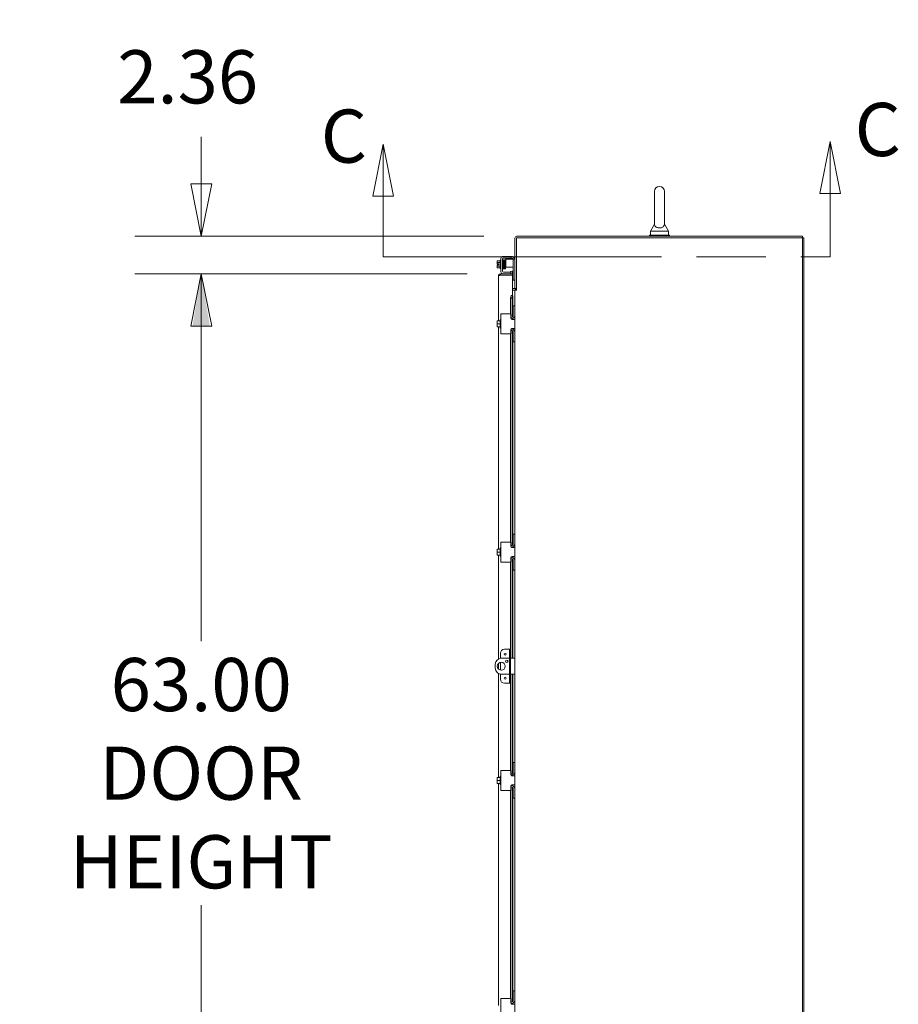
# Model space of a CAD drawing. Units: inches. Extents: x 28 to 538, y 17 to 340.
# Drawn here: x 379 to 434, y 201 to 262 of the extents above; entities that cross this region are included whole.
import ezdxf

# ---------------------------------------------------------------- set-up
doc = ezdxf.new("R2010")
doc.units = ezdxf.units.IN
doc.header["$LTSCALE"] = 33.333333
doc.header["$MEASUREMENT"] = 0
doc.linetypes.add('DOUBLE_DASH_CHAIN', pattern=[1.2403, 0.6614, -0.0827, 0.1654, -0.0827, 0.1654, -0.0827])
for name, color, linetype, lineweight in [('Dimension (ANSI)', 7, 'Continuous', 5), ('Section Line (ANSI)', 7, 'DOUBLE_DASH_CHAIN', 5), ('Symbol (ANSI)', 7, 'Continuous', 5), ('Visible (ANSI)', 7, 'Continuous', 5)]:
    doc.layers.add(name, color=color, linetype=linetype, lineweight=lineweight)
doc.styles.add('ROMANS', font='romans.shx')
doc.dimstyles.new('Default (ANSI)', dxfattribs={"dimscale": 33.333333, "dimtxt": 0.1, "dimasz": 0.098425, "dimexe": 0.125, "dimexo": 0.0625, "dimgap": 0.031496, "dimtad": 0, "dimtih": 1, "dimtoh": 1, "dimrnd": 1e-08, "dimzin": 0, "dimdsep": 46, "dimtxsty": 'ROMANS', "dimcen": 0.09, "dimdle": 0.393701, "dimclrd": 256, "dimclre": 256, "dimclrt": 256, "dimadec": 0, "dimazin": 0, "dimtfac": 0.7, "dimtofl": 0, "dimtmove": 0, "dimatfit": 3, "dimfxl": 1, "dimtolj": 1, "dimtzin": 0, "dimlwd": -1, "dimlwe": -1, "dimarcsym": 0})
doc.dimstyles.new('Default (ANSI)$7', dxfattribs={"dimscale": 33.333333, "dimtxt": 0.1, "dimasz": 0.098425, "dimexe": 0.125, "dimexo": 0.0625, "dimgap": 0.031496, "dimtad": 0, "dimtih": 1, "dimtoh": 1, "dimrnd": 1e-08, "dimzin": 0, "dimdsep": 46, "dimtxsty": 'ROMANS', "dimcen": 0.09, "dimdle": 0.393701, "dimclrd": 256, "dimclre": 256, "dimclrt": 256, "dimadec": 0, "dimazin": 0, "dimtfac": 0.7, "dimtofl": 0, "dimtmove": 0, "dimatfit": 3, "dimfxl": 1, "dimtolj": 1, "dimtzin": 0, "dimlwd": -1, "dimlwe": -1, "dimarcsym": 0})

# ---------------------------------------------------------------- blocks, each defined once
blk = doc.blocks.new('*D16')
at = {"layer": 'Defpoints', "color": 0, "transparency": 16777216}
for p in [(409.138, 246.53), (390.376, 183.53), (409.138, 183.53)]:
    blk.add_point(p, dxfattribs=at)
at = {"layer": 'Dimension (ANSI)', "transparency": 16777216}
for p, q in [((407.055, 246.53), (386.209, 246.53)), ((390.376, 243.249), (390.376, 223.489)), ((390.376, 186.811), (390.376, 206.945)), ((407.055, 183.53), (386.209, 183.53))]:
    blk.add_line(p, q, dxfattribs=at)
for points in [[(389.829, 243.249), (390.922, 243.249), (390.376, 246.53)], [(389.829, 186.811), (390.922, 186.811), (390.376, 183.53)]]:
    blk.add_solid(points, dxfattribs=at)
at = {"layer": 'Dimension (ANSI)', "transparency": 16777216, "insert": (390.376, 215.217), "char_height": 3.3333, "attachment_point": 5, "style": 'ROMANS'}
blk.add_mtext('\\A1;63.00\\PDOOR \\PHEIGHT', dxfattribs=at)
blk = doc.blocks.new('2dTransSection2')
at = {"layer": 'Section Line (ANSI)', "linetype": 'Continuous'}
for p, q in [((12.0538, 7.6399), (12.0343, 7.5419)), ((12.0538, 7.5419), (12.0538, 7.6399)), ((12.0733, 7.5419), (12.0538, 7.6399)), ((12.8945, 7.6447), (12.875, 7.5467)), ((12.8945, 7.5467), (12.8945, 7.6447)), ((12.914, 7.5467), (12.8945, 7.6447)), ((12.0343, 7.5419), (12.0733, 7.5419)), ((12.0538, 7.4276), (12.0538, 7.5419)), ((12.875, 7.5467), (12.914, 7.5467)), ((12.8945, 7.4276), (12.8945, 7.5467)), ((12.0538, 7.4276), (12.0698, 7.4276)), ((12.8785, 7.4276), (12.8945, 7.4276))]:
    blk.add_line(p, q, dxfattribs=at)
at = {"layer": 'Section Line (ANSI)', "linetype": 'DOUBLE_DASH_CHAIN', "ltscale": 0.023747}
blk.add_line((12.0538, 7.4276), (12.8945, 7.4276), dxfattribs=at)
at = {"layer": 'Section Line (ANSI)', "linetype": 'Continuous', "flags": 128}
for points in [[(12.0733, 7.5419), (12.0538, 7.6399), (12.0343, 7.5419), (12.0733, 7.5419)], [(12.914, 7.5467), (12.8945, 7.6447), (12.875, 7.5467), (12.914, 7.5467)]]:
    blk.add_lwpolyline(points, dxfattribs=at)
at = {"layer": 'Section Line (ANSI)'}
for points in [[(12.0733, 7.5419), (12.0538, 7.6399), (12.0343, 7.5419), (12.0733, 7.5419)], [(12.914, 7.5467), (12.8945, 7.6447), (12.875, 7.5467), (12.914, 7.5467)]]:
    blk.add_solid(points, dxfattribs=at)
at = {"layer": 'Section Line (ANSI)', "char_height": 0.1, "attachment_point": 7, "style": 'ROMANS'}
for insert in [(11.9362, 7.5737), (12.9405, 7.5862)]:
    blk.add_mtext('C', dxfattribs=dict(at, insert=insert))

msp = doc.modelspace()

# ---------------------------------------------------------------- linework, layer by layer
at = {"layer": 'Dimension (ANSI)'}
for p, q in [((390.376, 252.171), (390.376, 255.124)), ((389.719, 252.171), (390.376, 248.89)), ((391.032, 252.171), (389.719, 252.171)), ((390.376, 252.171), (390.376, 248.89)), ((390.376, 248.89), (391.032, 252.171)), ((408.09, 248.89), (386.209, 248.89)), ((407.055, 246.53), (386.209, 246.53)), ((390.376, 246.53), (389.719, 243.249)), ((390.376, 243.249), (390.376, 246.53)), ((391.032, 243.249), (390.376, 246.53)), ((389.719, 243.249), (391.032, 243.249)), ((390.376, 243.249), (390.376, 239.968))]:
    msp.add_line(p, q, dxfattribs=at)
at = {"layer": 'Dimension (ANSI)', "flags": 128}
for points in [[(389.719, 252.171), (390.376, 248.89), (391.032, 252.171), (389.719, 252.171)], [(391.032, 243.249), (390.376, 246.53), (389.719, 243.249), (391.032, 243.249)]]:
    msp.add_lwpolyline(points, dxfattribs=at)
at = {"layer": 'Dimension (ANSI)'}
for points in [[(389.719, 252.171), (390.376, 248.89), (391.032, 252.171), (389.719, 252.171)], [(391.032, 243.249), (390.376, 246.53), (389.719, 243.249), (391.032, 243.249)]]:
    msp.add_solid(points, dxfattribs=at)
at = {"layer": 'Visible (ANSI)'}
for p, q in [((418.801, 251.702), (418.801, 249.642)), ((419.421, 249.642), (419.421, 251.702)), ((418.801, 249.642), (418.551, 249.202)), ((419.421, 249.642), (419.671, 249.202)), ((428.08, 248.89), (410.174, 248.89)), ((419.736, 248.952), (418.486, 248.952)), ((418.486, 248.952), (418.486, 248.89)), ((418.551, 249.202), (419.671, 249.202)), ((418.551, 249.202), (418.551, 248.952)), ((419.671, 249.202), (419.671, 248.952)), ((419.736, 248.952), (419.736, 248.89)), ((428.08, 248.796), (428.08, 248.89)), ((410.049, 248.765), (410.049, 245.609)), ((428.08, 248.796), (410.142, 248.796)), ((410.142, 248.796), (410.142, 245.515)), ((428.174, 248.796), (428.08, 248.796)), ((428.08, 176.859), (428.08, 248.796)), ((428.174, 248.796), (428.174, 176.859)), ((409.299, 247.625), (409.769, 247.625)), ((409.769, 247.625), (409.799, 247.625)), ((409.799, 247.521), (409.799, 247.625)), ((408.934, 247.311), (408.934, 247.286)), ((408.934, 247.286), (408.934, 247.161)), ((408.936, 247.161), (408.934, 247.161)), ((408.934, 247.086), (408.936, 247.086)), ((408.934, 247.086), (408.934, 246.961)), ((408.936, 247.161), (409.035, 247.161)), ((409.035, 247.086), (408.936, 247.086)), ((409.124, 247.34), (408.957, 247.34)), ((409.124, 247.232), (408.957, 247.232)), ((409.124, 247.015), (408.957, 247.015)), ((409.035, 247.161), (409.035, 247.086)), ((409.124, 246.863), (409.124, 247.383)), ((409.124, 247.383), (409.174, 247.383)), ((409.174, 246.656), (409.174, 247.5)), ((409.278, 246.698), (409.278, 247.459)), ((409.278, 247.373), (409.299, 247.373)), ((409.331, 247.248), (409.331, 247.248)), ((409.336, 246.998), (409.336, 246.998)), ((409.34, 247.521), (409.769, 247.521)), ((409.36, 247.248), (409.361, 247.248)), ((409.365, 246.998), (409.366, 246.998)), ((409.391, 247.248), (409.392, 247.248)), ((409.395, 246.998), (409.397, 246.998)), ((409.421, 247.248), (409.421, 247.248)), ((409.426, 246.998), (409.426, 246.998)), ((409.45, 247.248), (409.486, 247.248)), ((409.455, 246.998), (409.486, 246.998)), ((409.486, 247.453), (409.486, 246.953)), ((409.486, 247.453), (409.548, 247.453)), ((409.82, 247.453), (409.548, 247.453)), ((409.799, 247.521), (409.769, 247.521)), ((409.799, 247.521), (409.82, 247.521)), ((409.945, 247.453), (409.82, 247.453)), ((409.945, 247.423), (409.945, 247.453)), ((410.049, 247.453), (409.945, 247.453)), ((409.945, 247.423), (409.945, 246.17)), ((408.934, 246.961), (408.934, 246.936)), ((409.124, 246.907), (408.957, 246.907)), ((409.013, 243.579), (409.013, 246.405)), ((409.124, 246.863), (409.174, 246.863)), ((409.888, 246.53), (409.138, 246.53)), ((409.138, 246.436), (409.138, 246.53)), ((409.138, 246.436), (409.888, 246.436)), ((409.138, 246.435), (409.888, 246.435)), ((409.238, 246.435), (409.238, 246.436)), ((409.278, 246.873), (409.308, 246.873)), ((409.769, 246.531), (409.299, 246.531)), ((409.308, 246.961), (409.308, 246.873)), ((409.769, 246.635), (409.34, 246.635)), ((409.548, 246.953), (409.486, 246.953)), ((409.82, 246.953), (409.548, 246.953)), ((409.769, 246.635), (409.787, 246.635)), ((409.799, 246.531), (409.769, 246.531)), ((409.873, 246.686), (409.781, 246.67)), ((409.781, 246.67), (409.805, 246.53)), ((409.799, 246.531), (409.799, 246.568)), ((409.82, 246.953), (409.945, 246.953)), ((409.85, 246.53), (409.899, 246.538)), ((409.899, 246.538), (409.873, 246.686)), ((409.888, 246.436), (409.888, 246.53)), ((409.888, 246.435), (409.888, 245.171)), ((409.908, 246.489), (409.899, 246.538)), ((409.945, 246.14), (409.945, 246.17)), ((409.945, 246.14), (410.049, 246.14)), ((409.807, 245.155), (409.781, 245.005)), ((409.805, 245.147), (409.805, 245.171)), ((409.805, 245.171), (409.888, 245.171)), ((409.807, 245.155), (409.805, 245.155)), ((409.899, 245.155), (409.807, 245.155)), ((409.873, 245.005), (409.899, 245.155)), ((409.888, 245.609), (410.018, 245.609)), ((409.888, 245.515), (410.018, 245.515)), ((409.899, 245.155), (409.908, 245.155)), ((409.91, 245.155), (409.908, 245.155)), ((409.91, 245.155), (409.91, 243.836)), ((410.018, 245.515), (410.049, 245.515)), ((410.142, 245.609), (410.049, 245.609)), ((410.049, 184.14), (410.049, 245.515)), ((410.174, 245.515), (410.049, 245.515)), ((410.142, 245.515), (410.174, 245.515)), ((410.174, 245.515), (410.174, 245.515)), ((410.174, 245.515), (410.174, 245.515)), ((409.781, 245.005), (409.873, 245.005)), ((409.781, 244.014), (409.781, 245.005)), ((409.873, 243.81), (409.873, 245.005)), ((410.049, 244.517), (409.945, 244.517)), ((409.945, 244.487), (409.945, 244.517)), ((409.174, 244.017), (409.299, 244.017)), ((409.174, 244.017), (409.174, 242.767)), ((409.769, 244.017), (409.299, 244.017)), ((409.799, 243.987), (409.799, 243.773)), ((409.945, 243.923), (409.945, 244.487)), ((408.934, 243.576), (408.934, 243.486)), ((408.934, 243.486), (408.934, 243.298)), ((408.934, 243.298), (408.934, 243.208)), ((408.957, 243.579), (408.936, 243.579)), ((409.124, 243.579), (408.957, 243.579)), ((409.124, 243.392), (408.957, 243.392)), ((409.124, 243.132), (409.124, 243.652)), ((409.124, 243.652), (409.174, 243.652)), ((409.82, 243.798), (409.799, 243.798)), ((409.873, 243.677), (409.873, 243.716)), ((409.899, 243.673), (410.049, 243.673)), ((409.91, 243.73), (409.91, 243.673)), ((408.936, 243.204), (408.957, 243.204)), ((409.124, 243.204), (408.957, 243.204)), ((409.013, 229.266), (409.013, 243.204)), ((409.124, 243.132), (409.174, 243.132)), ((409.299, 242.767), (409.174, 242.767)), ((409.299, 242.767), (409.769, 242.767)), ((409.781, 229.701), (409.781, 242.769)), ((409.799, 243.01), (409.799, 242.797)), ((409.82, 242.985), (409.799, 242.985)), ((409.873, 243.068), (409.873, 243.107)), ((409.873, 229.497), (409.873, 242.973)), ((410.049, 243.11), (409.899, 243.11)), ((409.91, 243.11), (409.91, 243.053)), ((409.91, 242.947), (409.91, 229.523)), ((409.945, 242.297), (409.945, 242.86)), ((409.945, 242.267), (409.945, 242.297)), ((409.945, 242.267), (410.049, 242.267)), ((409.174, 229.704), (409.299, 229.704)), ((409.174, 229.704), (409.174, 228.454)), ((409.769, 229.704), (409.299, 229.704)), ((410.049, 230.204), (409.945, 230.204)), ((409.945, 230.174), (409.945, 230.204)), ((409.945, 229.61), (409.945, 230.174)), ((408.934, 229.263), (408.934, 229.173)), ((408.934, 229.173), (408.934, 228.985)), ((408.957, 229.266), (408.936, 229.266)), ((409.124, 229.266), (408.957, 229.266)), ((409.124, 229.079), (408.957, 229.079)), ((409.124, 228.819), (409.124, 229.339)), ((409.124, 229.339), (409.174, 229.339)), ((409.799, 229.674), (409.799, 229.46)), ((409.82, 229.485), (409.799, 229.485)), ((409.873, 229.364), (409.873, 229.403)), ((409.899, 229.36), (410.049, 229.36)), ((409.91, 229.417), (409.91, 229.36)), ((408.934, 228.985), (408.934, 228.895)), ((408.936, 228.891), (408.957, 228.891)), ((409.124, 228.891), (408.957, 228.891)), ((409.013, 222.376), (409.013, 228.891)), ((409.124, 228.819), (409.174, 228.819)), ((409.299, 228.454), (409.174, 228.454)), ((409.299, 228.454), (409.769, 228.454)), ((409.781, 222.984), (409.781, 228.456)), ((409.799, 228.697), (409.799, 228.484)), ((409.82, 228.672), (409.799, 228.672)), ((409.873, 228.755), (409.873, 228.794)), ((409.873, 222.422), (409.873, 228.66)), ((410.049, 228.797), (409.899, 228.797)), ((409.91, 228.797), (409.91, 228.74)), ((409.91, 228.634), (409.91, 222.422)), ((409.945, 227.984), (409.945, 228.547)), ((409.945, 227.954), (409.945, 227.984)), ((409.945, 227.954), (410.049, 227.954)), ((409.644, 222.984), (409.393, 222.984)), ((409.707, 222.984), (409.644, 222.984)), ((409.781, 222.984), (409.707, 222.984)), ((409.707, 222.734), (409.707, 222.984)), ((409.781, 222.984), (409.781, 222.734)), ((409.143, 222.734), (409.143, 222.418)), ((409.707, 222.422), (409.193, 222.422)), ((409.707, 222.734), (409.707, 221.109)), ((409.781, 222.734), (409.781, 221.109)), ((409.924, 222.422), (409.781, 222.422)), ((409.924, 222.422), (410.049, 222.422)), ((408.818, 222.047), (408.818, 221.797)), ((409.013, 221.748), (409.013, 222.095)), ((409.143, 222.167), (409.143, 221.677)), ((409.013, 214.953), (409.013, 221.468)), ((409.143, 221.425), (409.143, 221.109)), ((409.193, 221.422), (409.707, 221.422)), ((409.707, 220.859), (409.707, 221.109)), ((409.781, 221.422), (409.924, 221.422)), ((409.781, 221.109), (409.781, 220.859)), ((409.873, 215.184), (409.873, 221.422)), ((409.91, 221.422), (409.91, 215.21)), ((410.049, 221.422), (409.924, 221.422)), ((409.393, 220.859), (409.644, 220.859)), ((409.644, 220.859), (409.707, 220.859)), ((409.707, 220.859), (409.781, 220.859)), ((409.781, 215.388), (409.781, 220.859)), ((410.049, 215.891), (409.945, 215.891)), ((409.945, 215.861), (409.945, 215.891)), ((409.945, 215.297), (409.945, 215.861)), ((408.934, 214.95), (408.934, 214.86)), ((408.957, 214.953), (408.936, 214.953)), ((409.124, 214.953), (408.957, 214.953)), ((409.124, 214.506), (409.124, 215.026)), ((409.124, 215.026), (409.174, 215.026)), ((409.174, 215.391), (409.299, 215.391)), ((409.174, 215.391), (409.174, 214.141)), ((409.769, 215.391), (409.299, 215.391)), ((409.799, 215.361), (409.799, 215.147)), ((409.82, 215.172), (409.799, 215.172)), ((409.873, 215.051), (409.873, 215.09)), ((409.899, 215.047), (410.049, 215.047)), ((409.91, 215.104), (409.91, 215.047)), ((408.934, 214.86), (408.934, 214.672)), ((408.934, 214.672), (408.934, 214.582)), ((408.936, 214.578), (408.957, 214.578)), ((409.124, 214.766), (408.957, 214.766)), ((409.124, 214.578), (408.957, 214.578)), ((409.013, 200.64), (409.013, 214.578)), ((409.124, 214.506), (409.174, 214.506)), ((409.799, 214.384), (409.799, 214.171)), ((409.82, 214.359), (409.799, 214.359)), ((409.873, 214.442), (409.873, 214.481)), ((409.873, 200.871), (409.873, 214.347)), ((410.049, 214.484), (409.899, 214.484)), ((409.91, 214.484), (409.91, 214.427)), ((409.91, 214.321), (409.91, 200.897)), ((409.299, 214.141), (409.174, 214.141)), ((409.299, 214.141), (409.769, 214.141)), ((409.781, 201.075), (409.781, 214.143)), ((409.945, 213.671), (409.945, 214.234)), ((409.945, 213.641), (409.945, 213.671)), ((409.945, 213.641), (410.049, 213.641)), ((410.049, 201.578), (409.945, 201.578)), ((409.945, 201.548), (409.945, 201.578)), ((409.945, 200.984), (409.945, 201.548)), ((409.174, 201.078), (409.299, 201.078)), ((409.174, 201.078), (409.174, 199.828)), ((409.769, 201.078), (409.299, 201.078)), ((409.799, 201.048), (409.799, 200.834)), ((409.82, 200.859), (409.799, 200.859)), ((409.873, 200.738), (409.873, 200.777)), ((409.899, 200.734), (410.049, 200.734)), ((409.91, 200.791), (409.91, 200.734))]:
    msp.add_line(p, q, dxfattribs=at)
for centre, radius in [((409.437, 222.672), 0.055), ((409.537, 222.234), 0.0781), ((409.193, 221.922), 0.25), ((409.437, 221.172), 0.055)]:
    msp.add_circle(centre, radius, dxfattribs=at)
for centre, radius, start, end in [((419.111, 251.702), 0.31, 0, 180), ((410.174, 248.765), 0.125, 90, 180), ((409.299, 247.5), 0.125, 90, 180), ((409.799, 247.375), 0.25, 18.05923, 66.42182), ((409.199, 247.123), 0.325, 138.18969, 144.73561), ((409.199, 247.123), 0.265, 155.90516, 171.8699), ((409.199, 247.123), 0.265, 188.1301, 204.09484), ((409.34, 247.459), 0.0625, 90, 180), ((409.82, 247.396), 0.125, 26.87207, 50.80217), ((409.199, 247.123), 0.325, 215.26439, 221.81031), ((409.299, 246.656), 0.125, 180, 270), ((409.34, 246.698), 0.0625, 180, 270), ((409.785, 246.467), 0.125, 326.10857, 10), ((410.018, 245.64), 0.0313, 270, 0), ((410.018, 245.64), 0.125, 270, 345.51657), ((409.769, 243.987), 0.03, 0, 90), ((409.82, 243.923), 0.125, 270, 0), ((409.799, 243.954), 0.25, 276.04322, 0), ((409.199, 243.392), 0.323, 144.46232, 145.285), ((409.199, 243.392), 0.323, 214.715, 215.53768), ((409.769, 242.797), 0.03, 270, 0), ((409.82, 242.86), 0.125, 0, 90), ((409.799, 242.829), 0.25, 0, 83.95678), ((409.769, 229.674), 0.03, 0, 90), ((409.199, 229.079), 0.323, 144.46232, 145.285), ((409.82, 229.61), 0.125, 270, 0), ((409.799, 229.641), 0.25, 276.04322, 0), ((409.199, 229.079), 0.323, 214.715, 215.53768), ((409.769, 228.484), 0.03, 270, 0), ((409.82, 228.547), 0.125, 0, 90), ((409.799, 228.516), 0.25, 0, 83.95678), ((409.393, 222.734), 0.25, 90, 180), ((409.193, 222.047), 0.375, 90, 180), ((409.193, 221.797), 0.375, 180, 270), ((409.393, 221.109), 0.25, 180, 270), ((409.199, 214.766), 0.323, 144.46232, 145.285), ((409.769, 215.361), 0.03, 0, 90), ((409.82, 215.297), 0.125, 270, 0), ((409.799, 215.328), 0.25, 276.04322, 0), ((409.199, 214.766), 0.323, 214.715, 215.53768), ((409.82, 214.234), 0.125, 0, 90), ((409.799, 214.203), 0.25, 0, 83.95678), ((409.769, 214.171), 0.03, 270, 0), ((409.769, 201.048), 0.03, 0, 90), ((409.82, 200.984), 0.125, 270, 0), ((409.799, 201.015), 0.25, 276.04322, 0)]:
    msp.add_arc(centre, radius, start, end, dxfattribs=at)
for centre, major_axis, ratio, start_param, end_param in [((409.199, 247.286), (-0.265, 0), 0.5, 5.862651, 6.283185), ((409.199, 247.286), (-0.265, 0), 0.5, 0, 0.420534), ((409.199, 246.961), (-0.265, 0), 0.5, 5.862651, 6.283185), ((409.406, 247.278), (0.0145, 0.0003), 0.590418, 6.282806, 6.282995), ((409.457, 247.335), (0.0145, -0.0005), 0.806882, 4.120177, 8.545277), ((409.199, 246.961), (-0.265, 0), 0.5, 0, 0.420534), ((409.353, 246.912), (-0.0145, -0.0005), 0.806882, 6.282122, 6.282477), ((409.413, 246.912), (0.0145, 0.0005), 0.806882, 6.28212, 6.282475), ((409.199, 243.486), (-0.265, 0), 0.866025, 5.862651, 6.283185), ((409.199, 243.486), (-0.265, 0), 0.866025, 0, 0.420534), ((409.199, 243.298), (-0.265, 0), 0.866025, 5.862651, 6.283185), ((409.199, 243.298), (-0.265, 0), 0.866025, 0, 0.420534), ((409.199, 229.173), (-0.265, 0), 0.866025, 5.862651, 6.283185), ((409.199, 229.173), (-0.265, 0), 0.866025, 0, 0.420534), ((409.199, 228.985), (-0.265, 0), 0.866025, 5.862651, 6.283185), ((409.199, 228.985), (-0.265, 0), 0.866025, 0, 0.420534), ((409.199, 214.86), (-0.265, 0), 0.866025, 5.862651, 6.283185), ((409.199, 214.86), (-0.265, 0), 0.866025, 0, 0.420534), ((409.199, 214.672), (-0.265, 0), 0.866025, 5.862651, 6.283185), ((409.199, 214.672), (-0.265, 0), 0.866025, 0, 0.420534)]:
    msp.add_ellipse(centre, major_axis=major_axis, ratio=ratio, start_param=start_param, end_param=end_param, dxfattribs=at)
for points, knots in [([(419.421, 249.642), (419.421, 249.642), (419.421, 249.639), (419.42, 249.617), (419.418, 249.597), (419.4, 249.545), (419.381, 249.515), (419.33, 249.469), (419.302, 249.451), (419.241, 249.426), (419.209, 249.417), (419.144, 249.408), (419.111, 249.407), (419.048, 249.411), (419.018, 249.416), (418.961, 249.433), (418.934, 249.445), (418.884, 249.475), (418.862, 249.494), (418.823, 249.543), (418.812, 249.572), (418.802, 249.614), (418.801, 249.632), (418.801, 249.641), (418.801, 249.642), (418.801, 249.642)], [0, 0, 0, 0, 0.062924, 0.062924, 0.1490706, 0.1490706, 0.2561051, 0.2561051, 0.336116, 0.336116, 0.4032822, 0.4032822, 0.4653693, 0.4653693, 0.5256471, 0.5256471, 0.5914337, 0.5914337, 0.6707937, 0.6707937, 0.7825907, 0.7825907, 0.8847232, 0.8847232, 0.9142381, 0.9142381, 0.9142381, 0.9142381]), ([(409.799, 247.625), (409.799, 247.625), (409.801, 247.625), (409.809, 247.625), (409.815, 247.625), (409.83, 247.623), (409.839, 247.622), (409.86, 247.618), (409.872, 247.615), (409.888, 247.609), (409.893, 247.607), (409.899, 247.604)], [0, 0, 0, 0, 0.0855487, 0.0855487, 0.1710975, 0.1710975, 0.2580823, 0.2580823, 0.3450671, 0.3450671, 0.3884878, 0.3884878, 0.3884878, 0.3884878]), ([(409.296, 247.373), (409.296, 247.374), (409.296, 247.374), (409.296, 247.378), (409.297, 247.382), (409.297, 247.385), (409.297, 247.386), (409.297, 247.387), (409.297, 247.388), (409.298, 247.39), (409.298, 247.391), (409.299, 247.392), (409.3, 247.393), (409.301, 247.395), (409.302, 247.396), (409.304, 247.397), (409.305, 247.398), (409.307, 247.399), (409.309, 247.4), (409.312, 247.4), (409.314, 247.4), (409.317, 247.399), (409.318, 247.398), (409.321, 247.397), (409.322, 247.396), (409.324, 247.394), (409.324, 247.393), (409.325, 247.391), (409.326, 247.391), (409.326, 247.389), (409.326, 247.389), (409.327, 247.387), (409.327, 247.387), (409.327, 247.384), (409.327, 247.382), (409.328, 247.369), (409.329, 247.353), (409.33, 247.314), (409.33, 247.293), (409.331, 247.246), (409.332, 247.22), (409.333, 247.166), (409.333, 247.137), (409.334, 247.082), (409.335, 247.054), (409.336, 247.002), (409.336, 246.977), (409.337, 246.935), (409.338, 246.916), (409.339, 246.887), (409.339, 246.876), (409.34, 246.867), (409.34, 246.865), (409.34, 246.865)], [0.21079, 0.21079, 0.21079, 0.21079, 0.217774, 0.217774, 0.323067, 0.323067, 0.356953, 0.356953, 0.382391, 0.382391, 0.399896, 0.399896, 0.409194, 0.409194, 0.420375, 0.420375, 0.431405, 0.431405, 0.443831, 0.443831, 0.456695, 0.456695, 0.469587, 0.469587, 0.482314, 0.482314, 0.493912, 0.493912, 0.504749, 0.504749, 0.519208, 0.519208, 0.548848, 0.548848, 0.63767, 0.63767, 0.909163, 0.909163, 1.127498, 1.127498, 1.340433, 1.340433, 1.552869, 1.552869, 1.765045, 1.765045, 1.977015, 1.977015, 2.188665, 2.188665, 2.399421, 2.399421, 2.492595, 2.492595, 2.492595, 2.492595]), ([(409.341, 246.859), (409.341, 246.859), (409.341, 246.859), (409.341, 246.858), (409.341, 246.857), (409.34, 246.855), (409.339, 246.855), (409.339, 246.853), (409.338, 246.852), (409.336, 246.85), (409.335, 246.849), (409.333, 246.848), (409.331, 246.848), (409.328, 246.847), (409.327, 246.847), (409.323, 246.847), (409.322, 246.847), (409.319, 246.849), (409.318, 246.85), (409.316, 246.852), (409.315, 246.853), (409.314, 246.854), (409.313, 246.855), (409.313, 246.856), (409.312, 246.857), (409.312, 246.858), (409.312, 246.859), (409.312, 246.861), (409.311, 246.862), (409.311, 246.868), (409.31, 246.875), (409.309, 246.899), (409.309, 246.917), (409.308, 246.96), (409.307, 246.983), (409.306, 247.034), (409.306, 247.061), (409.305, 247.117), (409.304, 247.145), (409.303, 247.2), (409.303, 247.227), (409.302, 247.275), (409.301, 247.297), (409.3, 247.335), (409.3, 247.35), (409.299, 247.367), (409.299, 247.372), (409.298, 247.378), (409.298, 247.381), (409.298, 247.381), (409.298, 247.381), (409.298, 247.381)], [1.60901, 1.60901, 1.60901, 1.60901, 1.614567, 1.614567, 1.640835, 1.640835, 1.647957, 1.647957, 1.660739, 1.660739, 1.671402, 1.671402, 1.683354, 1.683354, 1.69613, 1.69613, 1.709025, 1.709025, 1.721871, 1.721871, 1.734096, 1.734096, 1.744858, 1.744858, 1.756969, 1.756969, 1.777862, 1.777862, 1.835751, 1.835751, 2.01048, 2.01048, 2.249906, 2.249906, 2.46355, 2.46355, 2.67625, 2.67625, 2.888557, 2.888557, 3.100648, 3.100648, 3.312507, 3.312507, 3.523906, 3.523906, 3.627575, 3.627575, 3.72842, 3.72842, 3.738357, 3.738357, 3.738357, 3.738357]), ([(409.326, 247.388), (409.327, 247.388), (409.327, 247.388), (409.327, 247.39), (409.327, 247.391), (409.328, 247.392), (409.329, 247.393), (409.33, 247.395), (409.331, 247.396), (409.333, 247.397), (409.334, 247.398), (409.336, 247.399), (409.338, 247.4), (409.341, 247.4), (409.343, 247.4), (409.346, 247.399), (409.347, 247.398), (409.35, 247.397), (409.351, 247.396), (409.353, 247.394), (409.353, 247.393), (409.354, 247.391), (409.355, 247.391), (409.355, 247.389), (409.355, 247.389), (409.356, 247.387), (409.356, 247.387), (409.356, 247.384), (409.356, 247.382), (409.357, 247.369), (409.358, 247.353), (409.359, 247.317), (409.359, 247.298), (409.36, 247.278)], [0.3692239, 0.3692239, 0.3692239, 0.3692239, 0.3823877, 0.3823877, 0.3998988, 0.3998988, 0.4091959, 0.4091959, 0.4203754, 0.4203754, 0.4314048, 0.4314048, 0.4438305, 0.4438305, 0.4566942, 0.4566942, 0.4695857, 0.4695857, 0.4823119, 0.4823119, 0.4939105, 0.4939105, 0.5047473, 0.5047473, 0.5192025, 0.5192025, 0.5488312, 0.5488312, 0.6376205, 0.6376205, 0.9090088, 0.9090088, 1.0989321, 1.0989321, 1.0989321, 1.0989321]), ([(409.338, 246.911), (409.338, 246.928), (409.337, 246.949), (409.336, 246.996), (409.336, 247.021), (409.335, 247.075), (409.334, 247.103), (409.333, 247.159), (409.333, 247.187), (409.332, 247.233), (409.331, 247.252), (409.331, 247.269)], [0, 0, 0, 0, 0.217867, 0.217867, 0.430927, 0.430927, 0.643392, 0.643392, 0.855587, 0.855587, 1.014264, 1.014264, 1.014264, 1.014264]), ([(409.356, 247.386), (409.356, 247.387), (409.356, 247.387), (409.357, 247.39), (409.357, 247.391), (409.358, 247.392), (409.358, 247.393), (409.359, 247.394), (409.36, 247.395), (409.363, 247.397), (409.364, 247.398), (409.368, 247.4), (409.37, 247.4), (409.373, 247.4), (409.375, 247.399), (409.377, 247.398), (409.379, 247.398), (409.381, 247.396), (409.382, 247.395), (409.383, 247.393), (409.383, 247.393), (409.384, 247.391), (409.384, 247.391), (409.385, 247.389), (409.385, 247.388), (409.386, 247.386), (409.386, 247.384), (409.386, 247.38), (409.387, 247.377), (409.387, 247.37), (409.387, 247.364), (409.388, 247.35), (409.388, 247.343), (409.389, 247.326), (409.389, 247.317), (409.389, 247.296), (409.39, 247.285), (409.39, 247.263), (409.39, 247.25), (409.391, 247.225), (409.391, 247.212), (409.392, 247.185), (409.392, 247.172), (409.393, 247.144), (409.393, 247.13), (409.393, 247.102), (409.394, 247.088), (409.394, 247.06), (409.394, 247.047), (409.395, 247.021), (409.395, 247.008), (409.396, 246.984), (409.396, 246.972), (409.396, 246.95), (409.397, 246.94), (409.397, 246.921), (409.397, 246.913), (409.398, 246.897), (409.398, 246.891), (409.399, 246.88), (409.399, 246.875), (409.399, 246.869), (409.4, 246.866), (409.4, 246.865), (409.4, 246.865), (409.4, 246.865)], [0.511305, 0.511305, 0.511305, 0.511305, 0.570098, 0.570098, 0.596667, 0.596667, 0.604583, 0.604583, 0.616586, 0.616586, 0.625548, 0.625548, 0.632434, 0.632434, 0.638739, 0.638739, 0.645793, 0.645793, 0.654513, 0.654513, 0.665228, 0.665228, 0.68015, 0.68015, 0.708882, 0.708882, 0.817535, 0.817535, 0.933162, 0.933162, 1.105997, 1.105997, 1.269147, 1.269147, 1.430439, 1.430439, 1.591095, 1.591095, 1.751468, 1.751468, 1.911693, 1.911693, 2.071829, 2.071829, 2.231901, 2.231901, 2.391919, 2.391919, 2.551881, 2.551881, 2.711773, 2.711773, 2.871559, 2.871559, 3.031163, 3.031163, 3.190406, 3.190406, 3.348797, 3.348797, 3.504637, 3.504637, 3.649382, 3.649382, 3.673968, 3.673968, 3.673968, 3.673968]), ([(409.357, 247.381), (409.357, 247.381), (409.357, 247.381), (409.357, 247.379), (409.357, 247.377), (409.358, 247.372), (409.358, 247.368), (409.359, 247.358), (409.359, 247.351), (409.359, 247.337), (409.36, 247.329), (409.36, 247.31), (409.36, 247.3), (409.361, 247.279), (409.361, 247.267), (409.362, 247.243), (409.362, 247.231), (409.362, 247.205), (409.363, 247.191), (409.363, 247.164), (409.363, 247.15), (409.364, 247.122), (409.364, 247.108), (409.365, 247.08), (409.365, 247.067), (409.366, 247.04), (409.366, 247.026), (409.366, 247.001), (409.367, 246.989), (409.367, 246.966), (409.367, 246.954), (409.368, 246.934), (409.368, 246.924), (409.369, 246.907), (409.369, 246.899), (409.369, 246.886), (409.37, 246.88), (409.37, 246.87), (409.371, 246.866), (409.371, 246.862), (409.371, 246.861), (409.372, 246.859), (409.372, 246.858), (409.372, 246.857), (409.372, 246.856), (409.373, 246.854), (409.374, 246.854), (409.375, 246.852), (409.375, 246.851), (409.378, 246.849), (409.38, 246.848), (409.383, 246.847), (409.385, 246.847), (409.388, 246.847), (409.39, 246.847), (409.393, 246.848), (409.394, 246.849), (409.396, 246.851), (409.397, 246.851), (409.398, 246.853), (409.399, 246.854), (409.399, 246.855), (409.4, 246.856), (409.4, 246.857), (409.4, 246.858), (409.401, 246.86), (409.401, 246.861), (409.401, 246.863)], [0.731032, 0.731032, 0.731032, 0.731032, 0.789965, 0.789965, 0.896185, 0.896185, 1.040273, 1.040273, 1.195618, 1.195618, 1.353838, 1.353838, 1.513012, 1.513012, 1.672583, 1.672583, 1.832352, 1.832352, 1.992232, 1.992232, 2.152186, 2.152186, 2.312197, 2.312197, 2.472262, 2.472262, 2.632388, 2.632388, 2.792599, 2.792599, 2.952948, 2.952948, 3.113552, 3.113552, 3.274717, 3.274717, 3.437426, 3.437426, 3.606538, 3.606538, 3.675559, 3.675559, 3.712228, 3.712228, 3.738143, 3.738143, 3.746097, 3.746097, 3.758127, 3.758127, 3.767102, 3.767102, 3.773994, 3.773994, 3.780298, 3.780298, 3.787346, 3.787346, 3.796057, 3.796057, 3.806759, 3.806759, 3.821646, 3.821646, 3.850248, 3.850248, 3.92522, 3.92522, 3.92522, 3.92522]), ([(409.36, 247.278), (409.36, 247.255), (409.361, 247.229), (409.362, 247.176), (409.362, 247.147), (409.363, 247.092), (409.364, 247.064), (409.365, 247.011), (409.365, 246.986), (409.366, 246.944), (409.367, 246.927), (409.367, 246.912)], [0, 0, 0, 0, 0.216519, 0.216519, 0.428884, 0.428884, 0.641093, 0.641093, 0.85309, 0.85309, 1.040967, 1.040967, 1.040967, 1.040967]), ([(409.386, 247.382), (409.386, 247.383), (409.386, 247.384), (409.386, 247.385), (409.387, 247.386), (409.387, 247.388), (409.387, 247.389), (409.388, 247.39), (409.388, 247.391), (409.389, 247.392), (409.389, 247.393), (409.39, 247.395), (409.391, 247.396), (409.393, 247.397), (409.394, 247.398), (409.397, 247.399), (409.398, 247.4), (409.402, 247.4), (409.403, 247.4), (409.406, 247.399), (409.408, 247.398), (409.41, 247.397), (409.412, 247.396), (409.413, 247.394), (409.414, 247.393), (409.415, 247.391), (409.415, 247.391), (409.415, 247.389), (409.416, 247.389), (409.416, 247.387), (409.416, 247.387), (409.417, 247.383), (409.417, 247.381), (409.418, 247.372), (409.418, 247.366), (409.419, 247.343), (409.419, 247.325), (409.42, 247.295), (409.42, 247.287), (409.42, 247.278)], [0.2965376, 0.2965376, 0.2965376, 0.2965376, 0.32577, 0.32577, 0.3604529, 0.3604529, 0.3865087, 0.3865087, 0.3995739, 0.3995739, 0.4081169, 0.4081169, 0.4197322, 0.4197322, 0.4308925, 0.4308925, 0.4434045, 0.4434045, 0.4563703, 0.4563703, 0.4693655, 0.4693655, 0.4821866, 0.4821866, 0.4938943, 0.4938943, 0.5049515, 0.5049515, 0.5201806, 0.5201806, 0.5519922, 0.5519922, 0.6473553, 0.6473553, 0.7910523, 0.7910523, 1.0172225, 1.0172225, 1.0991933, 1.0991933, 1.0991933, 1.0991933]), ([(409.391, 247.278), (409.391, 247.3), (409.39, 247.321), (409.389, 247.353), (409.389, 247.365), (409.388, 247.376), (409.388, 247.379), (409.388, 247.381), (409.388, 247.381), (409.388, 247.381)], [0.0000051, 0.0000051, 0.0000051, 0.0000051, 0.2152375, 0.2152375, 0.4260887, 0.4260887, 0.5181483, 0.5181483, 0.555887, 0.555887, 0.555887, 0.555887]), ([(409.399, 246.911), (409.398, 246.928), (409.398, 246.949), (409.397, 246.996), (409.396, 247.021), (409.395, 247.075), (409.395, 247.103), (409.394, 247.159), (409.393, 247.187), (409.392, 247.236), (409.392, 247.258), (409.391, 247.278)], [0, 0, 0, 0, 0.217898, 0.217898, 0.430976, 0.430976, 0.643448, 0.643448, 0.855645, 0.855645, 1.041391, 1.041391, 1.041391, 1.041391]), ([(409.416, 247.386), (409.416, 247.387), (409.416, 247.387), (409.416, 247.388), (409.417, 247.388), (409.417, 247.39), (409.417, 247.391), (409.418, 247.392), (409.419, 247.393), (409.42, 247.394), (409.42, 247.395), (409.422, 247.397), (409.423, 247.398), (409.426, 247.399), (409.428, 247.399), (409.431, 247.4), (409.432, 247.4), (409.436, 247.399), (409.437, 247.399), (409.44, 247.397), (409.441, 247.396), (409.443, 247.394), (409.443, 247.393), (409.444, 247.391), (409.444, 247.391), (409.445, 247.39), (409.445, 247.389), (409.445, 247.388), (409.446, 247.387), (409.446, 247.384), (409.446, 247.382), (409.447, 247.371), (409.448, 247.357), (409.449, 247.321), (409.449, 247.3), (409.45, 247.253), (409.451, 247.228), (409.452, 247.174), (409.452, 247.146), (409.453, 247.09), (409.454, 247.062), (409.455, 247.01), (409.455, 246.985), (409.456, 246.941), (409.457, 246.922), (409.458, 246.891), (409.458, 246.879), (409.459, 246.869), (409.459, 246.867), (409.459, 246.865), (409.459, 246.865), (409.459, 246.865)], [0.353805, 0.353805, 0.353805, 0.353805, 0.359814, 0.359814, 0.385547, 0.385547, 0.399745, 0.399745, 0.4084, 0.4084, 0.419687, 0.419687, 0.430628, 0.430628, 0.44299, 0.44299, 0.455845, 0.455845, 0.468739, 0.468739, 0.481494, 0.481494, 0.493205, 0.493205, 0.504047, 0.504047, 0.518043, 0.518043, 0.546, 0.546, 0.629752, 0.629752, 0.885136, 0.885136, 1.105629, 1.105629, 1.318636, 1.318636, 1.531109, 1.531109, 1.743308, 1.743308, 1.9553, 1.9553, 2.166996, 2.166996, 2.37791, 2.37791, 2.462858, 2.462858, 2.493043, 2.493043, 2.493043, 2.493043]), ([(409.465, 246.998), (409.465, 246.985), (409.464, 246.973), (409.464, 246.94), (409.463, 246.92), (409.462, 246.889), (409.462, 246.877), (409.461, 246.866), (409.461, 246.863), (409.46, 246.859), (409.46, 246.858), (409.459, 246.856), (409.459, 246.855), (409.458, 246.854), (409.458, 246.853), (409.457, 246.852), (409.456, 246.851), (409.454, 246.849), (409.453, 246.849), (409.45, 246.847), (409.448, 246.847), (409.445, 246.847), (409.444, 246.847), (409.441, 246.848), (409.439, 246.848), (409.436, 246.85), (409.435, 246.851), (409.434, 246.853), (409.433, 246.854), (409.432, 246.855), (409.432, 246.856), (409.431, 246.857), (409.431, 246.858), (409.431, 246.859), (409.431, 246.86), (409.43, 246.863), (409.43, 246.865), (409.429, 246.877), (409.429, 246.893), (409.427, 246.933), (409.427, 246.954), (409.426, 247.001), (409.425, 247.027), (409.424, 247.081), (409.424, 247.11), (409.423, 247.165), (409.422, 247.193), (409.421, 247.245), (409.421, 247.27), (409.42, 247.312), (409.419, 247.331), (409.419, 247.36), (409.418, 247.371), (409.417, 247.379), (409.417, 247.381), (409.417, 247.381), (409.417, 247.381), (409.417, 247.381)], [0.950893, 0.950893, 0.950893, 0.950893, 1.060873, 1.060873, 1.273403, 1.273403, 1.48673, 1.48673, 1.595553, 1.595553, 1.635769, 1.635769, 1.647128, 1.647128, 1.654208, 1.654208, 1.665194, 1.665194, 1.676262, 1.676262, 1.688697, 1.688697, 1.701562, 1.701562, 1.714454, 1.714454, 1.727175, 1.727175, 1.738752, 1.738752, 1.749488, 1.749488, 1.764005, 1.764005, 1.793751, 1.793751, 1.882892, 1.882892, 2.155402, 2.155402, 2.373607, 2.373607, 2.586538, 2.586538, 2.798971, 2.798971, 3.011147, 3.011147, 3.223115, 3.223115, 3.434762, 3.434762, 3.645507, 3.645507, 3.719813, 3.719813, 3.737419, 3.737419, 3.737419, 3.737419]), ([(409.42, 247.278), (409.421, 247.255), (409.421, 247.229), (409.423, 247.176), (409.423, 247.147), (409.424, 247.092), (409.425, 247.064), (409.426, 247.011), (409.426, 246.986), (409.427, 246.944), (409.427, 246.927), (409.428, 246.912)], [0, 0, 0, 0, 0.21653, 0.21653, 0.428903, 0.428903, 0.641116, 0.641116, 0.853112, 0.853112, 1.040969, 1.040969, 1.040969, 1.040969]), ([(409.472, 247.334), (409.471, 247.318), (409.471, 247.297), (409.47, 247.266), (409.47, 247.257), (409.469, 247.248)], [0, 0, 0, 0, 0.2139421, 0.2139421, 0.2916399, 0.2916399, 0.2916399, 0.2916399]), ([(409.899, 247.493), (409.892, 247.498), (409.885, 247.503), (409.869, 247.511), (409.861, 247.515), (409.844, 247.519), (409.834, 247.521), (409.824, 247.521), (409.822, 247.521), (409.82, 247.521)], [0.9457905, 0.9457905, 0.9457905, 0.9457905, 1.0071992, 1.0071992, 1.0739282, 1.0739282, 1.1549241, 1.1549241, 1.1810883, 1.1810883, 1.1810883, 1.1810883]), ([(409.138, 246.53), (409.095, 246.53), (409.052, 246.505), (409.03, 246.467), (409.019, 246.448), (409.013, 246.427), (409.013, 246.405)], [0, 0, 0, 0, 1.04908, 1.04908, 1.04908, 1.570796, 1.570796, 1.570796, 1.570796]), ([(409.013, 246.405), (409.013, 246.412), (409.038, 246.418), (409.076, 246.425), (409.095, 246.429), (409.117, 246.432), (409.138, 246.435)], [0, 0, 0, 0, 1.04908, 1.04908, 1.04908, 1.570796, 1.570796, 1.570796, 1.570796]), ([(409.126, 246.433), (409.129, 246.435), (409.132, 246.436), (409.136, 246.436), (409.137, 246.436), (409.137, 246.436), (409.138, 246.436)], [1.1535244, 1.1535244, 1.1535244, 1.1535244, 1.4834748, 1.4834748, 1.4834748, 1.5707963, 1.5707963, 1.5707963, 1.5707963]), ([(409.371, 246.864), (409.371, 246.863), (409.371, 246.862), (409.371, 246.861), (409.37, 246.86), (409.37, 246.859), (409.37, 246.858), (409.369, 246.856), (409.369, 246.855), (409.368, 246.854), (409.368, 246.854), (409.367, 246.852), (409.366, 246.851), (409.364, 246.849), (409.363, 246.849), (409.36, 246.847), (409.359, 246.847), (409.356, 246.847), (409.354, 246.847), (409.351, 246.847), (409.349, 246.848), (409.347, 246.85), (409.346, 246.851), (409.344, 246.853), (409.343, 246.854), (409.342, 246.855), (409.342, 246.856), (409.342, 246.857), (409.341, 246.858), (409.341, 246.859), (409.341, 246.86), (409.34, 246.863), (409.34, 246.865), (409.339, 246.877), (409.339, 246.892), (409.338, 246.911)], [0.5111298, 0.5111298, 0.5111298, 0.5111298, 0.5309226, 0.5309226, 0.5662658, 0.5662658, 0.5928333, 0.5928333, 0.6041978, 0.6041978, 0.6121032, 0.6121032, 0.6235521, 0.6235521, 0.6346362, 0.6346362, 0.6470893, 0.6470893, 0.6600166, 0.6600166, 0.6729775, 0.6729775, 0.6857803, 0.6857803, 0.6974995, 0.6974995, 0.7084164, 0.7084164, 0.7231374, 0.7231374, 0.7532307, 0.7532307, 0.8434161, 0.8434161, 1.0984951, 1.0984951, 1.0984951, 1.0984951]), ([(409.367, 246.912), (409.368, 246.896), (409.368, 246.883), (409.369, 246.871), (409.369, 246.868), (409.369, 246.866), (409.369, 246.865), (409.369, 246.865)], [0.0000179, 0.0000179, 0.0000179, 0.0000179, 0.2139504, 0.2139504, 0.3162048, 0.3162048, 0.3526958, 0.3526958, 0.3526958, 0.3526958]), ([(409.431, 246.859), (409.431, 246.859), (409.431, 246.859), (409.431, 246.858), (409.43, 246.857), (409.429, 246.854), (409.429, 246.853), (409.427, 246.851), (409.426, 246.85), (409.424, 246.849), (409.423, 246.848), (409.42, 246.847), (409.418, 246.847), (409.415, 246.847), (409.414, 246.847), (409.411, 246.848), (409.409, 246.849), (409.407, 246.85), (409.406, 246.851), (409.404, 246.853), (409.404, 246.854), (409.403, 246.856), (409.403, 246.856), (409.402, 246.858), (409.402, 246.858), (409.402, 246.86), (409.402, 246.861), (409.401, 246.864), (409.401, 246.867), (409.4, 246.881), (409.399, 246.894), (409.399, 246.911)], [0.571074, 0.571074, 0.571074, 0.571074, 0.5744071, 0.5744071, 0.6020613, 0.6020613, 0.6150922, 0.6150922, 0.6262812, 0.6262812, 0.6376469, 0.6376469, 0.6502726, 0.6502726, 0.6631897, 0.6631897, 0.6761072, 0.6761072, 0.6887368, 0.6887368, 0.7000211, 0.7000211, 0.7111552, 0.7111552, 0.7277233, 0.7277233, 0.7652832, 0.7652832, 0.8780205, 0.8780205, 1.0990807, 1.0990807, 1.0990807, 1.0990807]), ([(409.899, 243.673), (409.887, 243.673), (409.874, 243.676), (409.849, 243.686), (409.837, 243.693), (409.819, 243.711), (409.812, 243.723), (409.801, 243.747), (409.799, 243.761), (409.799, 243.773)], [0.4353604, 0.4353604, 0.4353604, 0.4353604, 0.5345402, 0.5345402, 0.6337199, 0.6337199, 0.7295016, 0.7295016, 0.8252834, 0.8252834, 0.8252834, 0.8252834]), ([(409.799, 243.01), (409.799, 243.022), (409.801, 243.034), (409.809, 243.056), (409.815, 243.067), (409.83, 243.084), (409.839, 243.092), (409.86, 243.103), (409.872, 243.107), (409.888, 243.11), (409.893, 243.11), (409.899, 243.11)], [0, 0, 0, 0, 0.0855487, 0.0855487, 0.1710975, 0.1710975, 0.2580823, 0.2580823, 0.3450671, 0.3450671, 0.3884878, 0.3884878, 0.3884878, 0.3884878]), ([(409.899, 229.36), (409.887, 229.36), (409.874, 229.363), (409.849, 229.373), (409.837, 229.38), (409.819, 229.398), (409.812, 229.41), (409.801, 229.434), (409.799, 229.448), (409.799, 229.46)], [0.4353604, 0.4353604, 0.4353604, 0.4353604, 0.5345402, 0.5345402, 0.6337199, 0.6337199, 0.7295016, 0.7295016, 0.8252834, 0.8252834, 0.8252834, 0.8252834]), ([(409.799, 228.697), (409.799, 228.709), (409.801, 228.721), (409.809, 228.743), (409.815, 228.754), (409.83, 228.771), (409.839, 228.779), (409.86, 228.79), (409.872, 228.794), (409.888, 228.797), (409.893, 228.797), (409.899, 228.797)], [0, 0, 0, 0, 0.0855487, 0.0855487, 0.1710975, 0.1710975, 0.2580823, 0.2580823, 0.3450671, 0.3450671, 0.3884878, 0.3884878, 0.3884878, 0.3884878]), ([(409.899, 215.047), (409.887, 215.047), (409.874, 215.05), (409.849, 215.06), (409.837, 215.067), (409.819, 215.085), (409.812, 215.097), (409.801, 215.121), (409.799, 215.135), (409.799, 215.147)], [0.4353604, 0.4353604, 0.4353604, 0.4353604, 0.5345402, 0.5345402, 0.6337199, 0.6337199, 0.7295016, 0.7295016, 0.8252834, 0.8252834, 0.8252834, 0.8252834]), ([(409.799, 214.384), (409.799, 214.396), (409.801, 214.408), (409.809, 214.43), (409.815, 214.441), (409.83, 214.458), (409.839, 214.466), (409.86, 214.477), (409.872, 214.481), (409.888, 214.484), (409.893, 214.484), (409.899, 214.484)], [0, 0, 0, 0, 0.0855487, 0.0855487, 0.1710975, 0.1710975, 0.2580823, 0.2580823, 0.3450671, 0.3450671, 0.3884878, 0.3884878, 0.3884878, 0.3884878]), ([(409.899, 200.734), (409.887, 200.734), (409.874, 200.737), (409.849, 200.747), (409.837, 200.754), (409.819, 200.772), (409.812, 200.784), (409.801, 200.808), (409.799, 200.822), (409.799, 200.834)], [0.4353604, 0.4353604, 0.4353604, 0.4353604, 0.5345402, 0.5345402, 0.6337199, 0.6337199, 0.7295016, 0.7295016, 0.8252834, 0.8252834, 0.8252834, 0.8252834])]:
    msp.add_open_spline(points, degree=3, knots=knots, dxfattribs=at)

# ---------------------------------------------------------------- block references
at = {"layer": 'Section Line (ANSI)', "xscale": 33.33333333333334, "yscale": 33.33333333333334, "zscale": 33.33333333333334}
msp.add_blockref('2dTransSection2', (0, 0), dxfattribs=at)

# ---------------------------------------------------------------- texts
at = {"layer": 'Dimension (ANSI)', "insert": (385.109, 256.174), "char_height": 3.3333, "attachment_point": 7, "style": 'ROMANS'}
msp.add_mtext('2.36', dxfattribs=at)

# ---------------------------------------------------------------- dimensions: what is measured, and where the dimension line sits
at = {"layer": 'Dimension (ANSI)'}
dim = msp.add_linear_dim(base=(390.376, 183.53), p1=(409.138, 246.53), p2=(409.138, 183.53), angle=90, text='<>\\PDOOR \\PHEIGHT', dimstyle='Default (ANSI)', override={"dimdec": 2, "dimtp": 0, "dimtm": 0, "dimtdec": 2, "dimatfit": 1}, dxfattribs=at)
dim.commit()
dim.dimension.update_dxf_attribs({"geometry": '*D16', "text_midpoint": (390.376, 215.217), "dimtype": 160})

# ---------------------------------------------------------------- leaders
at = {"layer": 'Symbol (ANSI)', "annotation_type": 0, "has_hookline": 1, "hookline_direction": 0, "text_width": 49.699}
msp.add_leader([(329.422, 248.952), (345.476, 278.542), (348.757, 278.542)], dimstyle='Default (ANSI)$7', override={"dimtad": 0}, dxfattribs=at)

doc.saveas('drawing.dxf')
